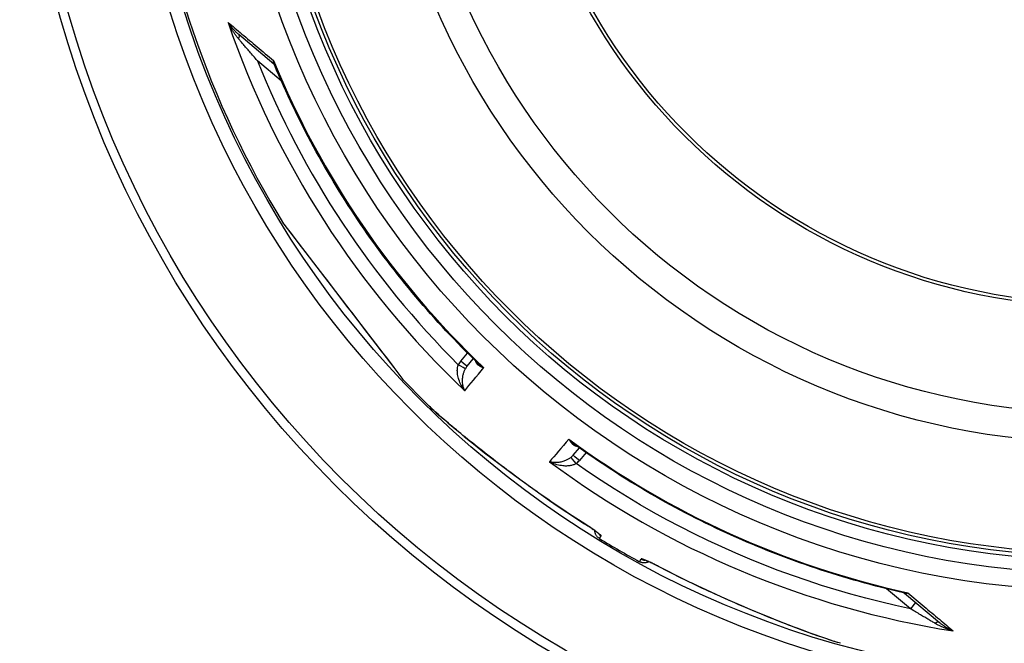
# Model space of a CAD drawing. Extents: x 112280 to 137735, y -2177 to 16835.
# Drawn here: x 123529 to 124133, y 4379 to 4762 of the extents above; entities that cross this region are included whole.
import ezdxf

# ---------------------------------------------------------------- set-up
doc = ezdxf.new("R2010")
doc.units = 0
doc.header["$LTSCALE"] = 2.5
doc.layers.add('VIDITELNÁ__ISO_', color=7, linetype='CONTINUOUS')
doc.layers.add('VIDITELNÁ_TENKÁ__ISO_', color=7, linetype='CONTINUOUS')

msp = doc.modelspace()

# ---------------------------------------------------------------- linework, layer by layer
at = {"layer": 'VIDITELNÁ__ISO_'}
for p, q in [((123684.77, 4734.64), (123663.3, 4752.66)), ((123690.9, 4636.44), (123690.79, 4636.58)), ((123690.91, 4636.41), (123758.28, 4548.61)), ((123803.32, 4549.29), (123807.11, 4553.89)), ((123779.52, 4525.38), (123779.52, 4525.38)), ((123868.32, 4494.75), (123872.19, 4499.28)), ((123868.32, 4494.75), (123868.32, 4494.75)), ((123901.66, 4469.01), (123901.66, 4469.01)), ((123922.45, 4457.02), (123922.45, 4457.02)), ((124071.44, 4410.19), (124092.9, 4392.18)), ((124032.33, 4379.42), (124032.33, 4379.42))]:
    msp.add_line(p, q, dxfattribs=at)
at = {"layer": 'VIDITELNÁ__ISO_', "flags": 128}
for points in [[(123685.13, 4734.15), (123685.06, 4734.28), (123684.97, 4734.42), (123684.87, 4734.54), (123684.77, 4734.64)], [(123809.86, 4551.2), (123807.37, 4553.63), (123804.89, 4556.08), (123802.42, 4558.54), (123799.97, 4561.02), (123797.54, 4563.51), (123795.12, 4566.02), (123792.72, 4568.54), (123790.33, 4571.08), (123787.96, 4573.64), (123785.61, 4576.21), (123783.27, 4578.79), (123780.95, 4581.39), (123778.65, 4584.01), (123776.36, 4586.63), (123774.09, 4589.28), (123771.84, 4591.93), (123769.6, 4594.6), (123767.38, 4597.29), (123765.18, 4599.99), (123763, 4602.7), (123760.83, 4605.42), (123758.68, 4608.17), (123756.55, 4610.92), (123754.43, 4613.69), (123752.33, 4616.47), (123750.25, 4619.27), (123748.19, 4622.07), (123746.15, 4624.9), (123744.12, 4627.73), (123742.11, 4630.58), (123740.12, 4633.44), (123738.15, 4636.31), (123736.19, 4639.2), (123734.26, 4642.1), (123732.34, 4645), (123730.44, 4647.93), (123728.57, 4650.86), (123726.71, 4653.8), (123724.87, 4656.76), (123723.04, 4659.73), (123721.24, 4662.71), (123719.45, 4665.7), (123717.69, 4668.7), (123715.94, 4671.71), (123714.21, 4674.74), (123712.51, 4677.78), (123710.82, 4680.83), (123709.15, 4683.88), (123707.5, 4686.95), (123705.86, 4690.03), (123704.25, 4693.12), (123702.66, 4696.22), (123701.09, 4699.33), (123699.54, 4702.45), (123698.01, 4705.58), (123696.5, 4708.72), (123695, 4711.86), (123693.53, 4715.02), (123692.08, 4718.19), (123690.65, 4721.36), (123689.24, 4724.54), (123687.85, 4727.74), (123686.48, 4730.94), (123685.13, 4734.15)], [(123763.97, 4541.22), (123763.89, 4541.3), (123763.86, 4541.34), (123763.84, 4541.36), (123763.83, 4541.37)], [(123875.4, 4452.71), (123871.59, 4455.14), (123867.8, 4457.61), (123864.03, 4460.1), (123860.27, 4462.62), (123858.39, 4463.88), (123856.53, 4465.16), (123854.67, 4466.43), (123852.81, 4467.71), (123850.96, 4468.99), (123849.12, 4470.28), (123847.29, 4471.57), (123845.46, 4472.86), (123843.64, 4474.16), (123841.83, 4475.45), (123840.03, 4476.75), (123838.24, 4478.05), (123836.46, 4479.35), (123834.69, 4480.64), (123832.92, 4481.94), (123831.17, 4483.24), (123829.43, 4484.53), (123827.71, 4485.83), (123825.99, 4487.12), (123824.28, 4488.42), (123822.58, 4489.71), (123820.9, 4491), (123819.23, 4492.28), (123817.57, 4493.56), (123815.93, 4494.83), (123814.31, 4496.1), (123812.71, 4497.35), (123811.13, 4498.6), (123809.57, 4499.83), (123808.04, 4501.05), (123806.52, 4502.26), (123805.04, 4503.46), (123803.58, 4504.63), (123802.15, 4505.79), (123800.75, 4506.93), (123799.38, 4508.06), (123798.04, 4509.16), (123796.73, 4510.25), (123795.45, 4511.32), (123794.2, 4512.36), (123792.99, 4513.39), (123791.8, 4514.39), (123790.66, 4515.37), (123789.55, 4516.32), (123788.48, 4517.24), (123787.45, 4518.14), (123786.46, 4519), (123785.52, 4519.84), (123784.62, 4520.64), (123783.76, 4521.41), (123782.95, 4522.15), (123782.17, 4522.86), (123781.44, 4523.54), (123780.76, 4524.18), (123780.12, 4524.8), (123779.52, 4525.38)], [(124070.88, 4410.46), (124067.49, 4411.23), (124064.1, 4412.03), (124060.71, 4412.84), (124057.33, 4413.68), (124053.95, 4414.54), (124050.58, 4415.42), (124047.22, 4416.32), (124043.86, 4417.24), (124040.5, 4418.19), (124037.15, 4419.15), (124033.81, 4420.14), (124030.47, 4421.15), (124027.14, 4422.18), (124023.82, 4423.23), (124020.51, 4424.3), (124017.2, 4425.39), (124013.9, 4426.5), (124010.61, 4427.64), (124007.32, 4428.79), (124004.04, 4429.97), (124000.77, 4431.16), (123997.51, 4432.38), (123994.25, 4433.62), (123991, 4434.88), (123987.76, 4436.16), (123984.53, 4437.46), (123981.31, 4438.78), (123978.09, 4440.12), (123974.88, 4441.48), (123971.68, 4442.87), (123968.49, 4444.27), (123965.31, 4445.69), (123962.14, 4447.14), (123958.98, 4448.6), (123955.83, 4450.08), (123952.68, 4451.58), (123949.55, 4453.11), (123946.43, 4454.65), (123943.32, 4456.21), (123940.22, 4457.79), (123937.12, 4459.4), (123934.04, 4461.02), (123930.97, 4462.66), (123927.9, 4464.32), (123924.85, 4466), (123921.81, 4467.7), (123918.78, 4469.42), (123915.76, 4471.16), (123912.75, 4472.92), (123909.75, 4474.7), (123906.77, 4476.5), (123903.79, 4478.31), (123900.83, 4480.14), (123897.88, 4482), (123894.94, 4483.87), (123892.02, 4485.76), (123889.1, 4487.66), (123886.2, 4489.59), (123883.31, 4491.54), (123880.44, 4493.5), (123877.58, 4495.48), (123874.72, 4497.48), (123871.89, 4499.5), (123869.06, 4501.53)], [(123883.99, 4446.68), (123883.97, 4446.7), (123883.92, 4446.75), (123883.84, 4446.82), (123883.73, 4446.91), (123883.6, 4447.02), (123883.45, 4447.14), (123883.28, 4447.28), (123883.1, 4447.42), (123882.89, 4447.58), (123882.67, 4447.75), (123882.44, 4447.92), (123882.19, 4448.11), (123881.93, 4448.3), (123881.66, 4448.49), (123881.08, 4448.91), (123880.46, 4449.35), (123879.8, 4449.8), (123879.12, 4450.27), (123878.4, 4450.75), (123877.67, 4451.24), (123876.92, 4451.73), (123876.16, 4452.22), (123875.4, 4452.71)], [(123884.52, 4443.61), (123884.21, 4443.81), (123883.91, 4444.03), (123883.63, 4444.27), (123883.36, 4444.53), (123883.11, 4444.8), (123882.88, 4445.08), (123882.66, 4445.38), (123882.47, 4445.7), (123882.29, 4446.02), (123882.13, 4446.35), (123882, 4446.7), (123881.88, 4447.05), (123881.79, 4447.41), (123881.72, 4447.77), (123881.67, 4448.14), (123881.65, 4448.5)], [(123914.69, 4429.42), (123914.36, 4429.26), (123914.02, 4429.12), (123913.67, 4429), (123913.31, 4428.9), (123912.95, 4428.83), (123912.59, 4428.77), (123912.22, 4428.74), (123911.85, 4428.73), (123911.48, 4428.74), (123911.11, 4428.78), (123910.75, 4428.84), (123910.39, 4428.92), (123910.03, 4429.02), (123909.69, 4429.15), (123909.35, 4429.3), (123909.02, 4429.46)], [(123921.46, 4426.11), (123920.65, 4426.53), (123919.84, 4426.94), (123919.04, 4427.35), (123918.26, 4427.74), (123917.49, 4428.11), (123916.74, 4428.48), (123916.01, 4428.82), (123915.33, 4429.14), (123914.68, 4429.43), (123914.37, 4429.57), (123914.07, 4429.7), (123913.79, 4429.82), (123913.52, 4429.94), (123913.27, 4430.04), (123913.03, 4430.14), (123912.81, 4430.23), (123912.61, 4430.31), (123912.43, 4430.38), (123912.27, 4430.43), (123912.14, 4430.48), (123912.04, 4430.51), (123911.97, 4430.53), (123911.95, 4430.54)], [(124032.33, 4379.42), (124031.52, 4379.64), (124030.67, 4379.9), (124029.76, 4380.17), (124028.8, 4380.46), (124027.79, 4380.78), (124026.73, 4381.12), (124025.63, 4381.48), (124024.48, 4381.86), (124023.28, 4382.27), (124022.04, 4382.69), (124020.75, 4383.13), (124019.42, 4383.59), (124018.05, 4384.08), (124016.63, 4384.58), (124015.17, 4385.1), (124013.67, 4385.64), (124012.14, 4386.2), (124010.57, 4386.78), (124008.96, 4387.38), (124007.33, 4387.99), (124005.66, 4388.62), (124003.97, 4389.26), (124002.25, 4389.92), (124000.5, 4390.59), (123998.73, 4391.28), (123996.93, 4391.98), (123995.11, 4392.7), (123993.27, 4393.43), (123991.41, 4394.17), (123989.52, 4394.93), (123987.62, 4395.7), (123985.71, 4396.48), (123983.78, 4397.27), (123981.84, 4398.07), (123979.89, 4398.88), (123977.93, 4399.7), (123975.96, 4400.53), (123973.98, 4401.38), (123971.99, 4402.23), (123969.99, 4403.09), (123967.98, 4403.96), (123965.97, 4404.84), (123963.95, 4405.73), (123961.93, 4406.63), (123959.9, 4407.53), (123957.88, 4408.44), (123955.85, 4409.36), (123953.82, 4410.29), (123951.79, 4411.23), (123949.76, 4412.17), (123947.73, 4413.12), (123945.7, 4414.07), (123943.67, 4415.04), (123941.64, 4416.01), (123939.61, 4416.99), (123937.59, 4417.97), (123933.54, 4419.97), (123929.5, 4421.99), (123925.47, 4424.04), (123921.46, 4426.11)], [(124071.44, 4410.19), (124071.32, 4410.28), (124071.18, 4410.35), (124071.03, 4410.42), (124070.88, 4410.46)]]:
    msp.add_lwpolyline(points, dxfattribs=at)
at = {"layer": 'VIDITELNÁ__ISO_'}
for radius in [660.5, 595, 595, 521.32, 513.29, 423]:
    msp.add_circle((124189.43, 4943.45), radius, dxfattribs=at)
for centre, radius, start, end in [((124189.43, 4943.45), 585.5, 186.06298, 211.60812), ((124189.43, 4943.45), 585.5, 223.39188, 225.56458), ((123841.94, 4341.58), 203, 99.64027, 99.6403), ((124177.99, 4931.4), 535.8, 226.46953, 226.46954), ((124196.02, 4950.38), 561.14, 226.46335, 226.46336), ((124209.3, 4964.35), 578.98, 226.4528183414413, 226.452822778144), ((124189.43, 4943.45), 585.5, 238.61572, 241.38428)]:
    msp.add_arc(centre, radius, start, end, dxfattribs=at)
for centre, major_axis, ratio, start_param, end_param in [((123681.56, 4730.81), (3.2, 3.85), 0.878322, 6.27849, 6.278497), ((123692.6, 4637.49), (-1.59, -1.22), 0.997533, 6.180402, 6.283185), ((124068.23, 4406.36), (3.2, 3.85), 0.878322, 6.279415, 6.279422)]:
    msp.add_ellipse(centre, major_axis=major_axis, ratio=ratio, start_param=start_param, end_param=end_param, dxfattribs=at)
at = {"layer": 'VIDITELNÁ_TENKÁ__ISO_'}
for p, q in [((123689.33, 4724.35), (123674.67, 4736.65)), ((123799.49, 4552.51), (123803.54, 4557.42)), ((123758.39, 4548.48), (123763.97, 4541.22)), ((123876.28, 4496.38), (123872.15, 4491.54)), ((123884.52, 4443.61), (123885.47, 4445.26)), ((123909.02, 4429.46), (123909.97, 4431.12)), ((124075.16, 4400.59), (124060.51, 4412.89)), ((124078.35, 4404.39), (124075.16, 4400.59))]:
    msp.add_line(p, q, dxfattribs=at)
at = {"layer": 'VIDITELNÁ_TENKÁ__ISO_', "flags": 128}
for points in [[(123656.71, 4760.19), (123657.73, 4759.33), (123658.77, 4758.46), (123659.81, 4757.58), (123660.88, 4756.68), (123661.95, 4755.78), (123663.04, 4754.86), (123664.14, 4753.93), (123665.26, 4753), (123666.39, 4752.05), (123667.53, 4751.09), (123668.68, 4750.12), (123669.84, 4749.14), (123671.01, 4748.16), (123672.2, 4747.16), (123673.4, 4746.15), (123674.61, 4745.13), (123675.82, 4744.11), (123677.05, 4743.08), (123678.29, 4742.03), (123679.54, 4740.98), (123680.8, 4739.93), (123682.07, 4738.86), (123683.34, 4737.79), (123684.63, 4736.7)], [(123663.3, 4752.66), (123663.02, 4752.9), (123662.73, 4753.15), (123662.44, 4753.41), (123662.15, 4753.67), (123661.86, 4753.94), (123661.57, 4754.22), (123661.28, 4754.51), (123660.99, 4754.8), (123660.7, 4755.1), (123660.41, 4755.41), (123660.12, 4755.72), (123659.84, 4756.04), (123659.56, 4756.37), (123659.27, 4756.7), (123659, 4757.03), (123658.72, 4757.37), (123658.45, 4757.71), (123658.19, 4758.06), (123657.93, 4758.41), (123657.67, 4758.76), (123657.43, 4759.11), (123657.18, 4759.47), (123656.94, 4759.83), (123656.71, 4760.19)], [(123663.21, 4749.99), (123662.93, 4750.32), (123662.64, 4750.67), (123662.36, 4751.02), (123662.08, 4751.38), (123661.79, 4751.75), (123661.5, 4752.13), (123661.22, 4752.52), (123660.93, 4752.92), (123660.64, 4753.33), (123660.36, 4753.75), (123660.07, 4754.17), (123659.79, 4754.61), (123659.51, 4755.04), (123659.24, 4755.49), (123658.96, 4755.94), (123658.69, 4756.4), (123658.43, 4756.86), (123658.17, 4757.33), (123657.91, 4757.8), (123657.66, 4758.27), (123657.41, 4758.74), (123657.17, 4759.22), (123656.94, 4759.7), (123656.71, 4760.19)], [(123674.67, 4736.65), (123674.05, 4737.37), (123673.44, 4738.07), (123672.84, 4738.77), (123672.25, 4739.45), (123671.67, 4740.12), (123671.11, 4740.78), (123670.56, 4741.42), (123670.02, 4742.05), (123669.49, 4742.66), (123668.97, 4743.26), (123668.47, 4743.85), (123667.98, 4744.42), (123667.5, 4744.98), (123667.04, 4745.52), (123666.59, 4746.04), (123666.15, 4746.55), (123665.74, 4747.04), (123665.33, 4747.51), (123664.94, 4747.96), (123664.57, 4748.4), (123664.21, 4748.82), (123663.86, 4749.23), (123663.53, 4749.61), (123663.21, 4749.99)], [(123684.63, 4736.7), (123684.58, 4736.59), (123684.53, 4736.47), (123684.49, 4736.36), (123684.46, 4736.25), (123684.43, 4736.15), (123684.4, 4736.04), (123684.38, 4735.94), (123684.37, 4735.84), (123684.36, 4735.74), (123684.35, 4735.65), (123684.35, 4735.56), (123684.36, 4735.47), (123684.36, 4735.38), (123684.38, 4735.3), (123684.4, 4735.22), (123684.42, 4735.15), (123684.45, 4735.07), (123684.48, 4735), (123684.52, 4734.93), (123684.56, 4734.87), (123684.61, 4734.81), (123684.66, 4734.75), (123684.71, 4734.7), (123684.77, 4734.64)], [(123684.63, 4736.7), (123684.63, 4736.59), (123684.64, 4736.47), (123684.64, 4736.36), (123684.65, 4736.24), (123684.66, 4736.13), (123684.67, 4736.01), (123684.68, 4735.9), (123684.7, 4735.79), (123684.71, 4735.68), (123684.73, 4735.57), (123684.75, 4735.46), (123684.77, 4735.35), (123684.79, 4735.25), (123684.81, 4735.14), (123684.84, 4735.04), (123684.87, 4734.93), (123684.89, 4734.83), (123684.92, 4734.73), (123684.95, 4734.63), (123684.99, 4734.53), (123685.02, 4734.43), (123685.06, 4734.34), (123685.09, 4734.24), (123685.13, 4734.15)], [(123690.79, 4636.58), (123691.03, 4636.27), (123691.75, 4635.33), (123692.93, 4633.8), (123694.54, 4631.69), (123696.55, 4629.07), (123698.93, 4625.97), (123701.61, 4622.47), (123704.56, 4618.63), (123707.74, 4614.49), (123711.11, 4610.1), (123714.62, 4605.52), (123718.24, 4600.81), (123721.93, 4596), (123725.66, 4591.13), (123729.41, 4586.25), (123733.15, 4581.38), (123736.84, 4576.57), (123740.45, 4571.86), (123743.95, 4567.3), (123747.29, 4562.94), (123750.45, 4558.83), (123753.38, 4555), (123756.05, 4551.53), (123758.39, 4548.48)], [(123801.87, 4534.33), (123801.28, 4535.14), (123800.72, 4535.97), (123800.2, 4536.82), (123799.72, 4537.68), (123799.29, 4538.54), (123798.9, 4539.4), (123798.56, 4540.25), (123798.26, 4541.08), (123798.01, 4541.89), (123797.8, 4542.67), (123797.64, 4543.43), (123797.51, 4544.15), (123797.41, 4544.83), (123797.35, 4545.48), (123797.32, 4546.1), (123797.31, 4546.68), (123797.33, 4547.22), (123797.37, 4547.74), (123797.42, 4548.22), (123797.49, 4548.67), (123797.58, 4549.09), (123797.68, 4549.49), (123797.8, 4549.86), (123797.92, 4550.21)], [(123801.87, 4534.33), (123801.58, 4534.97), (123801.33, 4535.63), (123801.11, 4536.31), (123800.92, 4537.01), (123800.77, 4537.71), (123800.66, 4538.41), (123800.58, 4539.12), (123800.53, 4539.81), (123800.51, 4540.49), (123800.52, 4541.15), (123800.55, 4541.79), (123800.61, 4542.4), (123800.68, 4542.99), (123800.78, 4543.55), (123800.89, 4544.09), (123801.01, 4544.59), (123801.14, 4545.07), (123801.28, 4545.53), (123801.43, 4545.95), (123801.59, 4546.36), (123801.75, 4546.74), (123801.92, 4547.1), (123802.09, 4547.44), (123802.26, 4547.76)], [(123808.41, 4552.61), (123808.47, 4552.42), (123808.54, 4552.23), (123808.61, 4552.03), (123808.71, 4551.83), (123808.81, 4551.64), (123808.93, 4551.44), (123809.06, 4551.24), (123809.2, 4551.04), (123809.36, 4550.85), (123809.53, 4550.65), (123809.72, 4550.46), (123809.92, 4550.27), (123810.14, 4550.08), (123810.38, 4549.9), (123810.63, 4549.73), (123810.89, 4549.55), (123811.17, 4549.39), (123811.46, 4549.23), (123811.77, 4549.08), (123812.09, 4548.93), (123812.42, 4548.79), (123812.77, 4548.67), (123813.13, 4548.55), (123813.49, 4548.44)], [(123809.86, 4551.2), (123809.99, 4551.08), (123810.12, 4550.96), (123810.25, 4550.84), (123810.39, 4550.72), (123810.53, 4550.6), (123810.66, 4550.47), (123810.81, 4550.35), (123810.95, 4550.24), (123811.09, 4550.12), (123811.24, 4550), (123811.39, 4549.88), (123811.54, 4549.76), (123811.7, 4549.65), (123811.85, 4549.53), (123812.01, 4549.42), (123812.17, 4549.3), (123812.33, 4549.19), (123812.49, 4549.08), (123812.65, 4548.97), (123812.82, 4548.86), (123812.98, 4548.76), (123813.15, 4548.65), (123813.32, 4548.54), (123813.49, 4548.44)], [(123779.52, 4525.38), (123780.89, 4524.06), (123782.52, 4522.55), (123784.41, 4520.83), (123786.58, 4518.92), (123789.01, 4516.8), (123791.71, 4514.48), (123794.69, 4511.97), (123797.96, 4509.25), (123801.51, 4506.33), (123805.37, 4503.21), (123809.56, 4499.86), (123814.07, 4496.3), (123818.76, 4492.66), (123823.55, 4488.99), (123828.44, 4485.31), (123833.4, 4481.62), (123838.43, 4477.94), (123843.53, 4474.26), (123848.69, 4470.61), (123853.91, 4466.98), (123859.19, 4463.37), (123864.53, 4459.79), (123869.93, 4456.25), (123875.39, 4452.74)], [(123865.71, 4504.63), (123865.88, 4504.28), (123866.06, 4503.95), (123866.24, 4503.64), (123866.44, 4503.33), (123866.63, 4503.04), (123866.84, 4502.76), (123867.05, 4502.5), (123867.26, 4502.26), (123867.47, 4502.03), (123867.69, 4501.81), (123867.91, 4501.61), (123868.13, 4501.43), (123868.35, 4501.26), (123868.58, 4501.11), (123868.8, 4500.97), (123869.02, 4500.85), (123869.24, 4500.74), (123869.45, 4500.65), (123869.67, 4500.57), (123869.88, 4500.5), (123870.09, 4500.45), (123870.3, 4500.4), (123870.5, 4500.37), (123870.7, 4500.35)], [(123865.71, 4504.63), (123865.84, 4504.47), (123865.97, 4504.33), (123866.11, 4504.18), (123866.24, 4504.03), (123866.38, 4503.89), (123866.51, 4503.75), (123866.65, 4503.61), (123866.79, 4503.47), (123866.93, 4503.33), (123867.07, 4503.2), (123867.21, 4503.07), (123867.35, 4502.94), (123867.49, 4502.81), (123867.63, 4502.68), (123867.78, 4502.55), (123867.92, 4502.43), (123868.06, 4502.31), (123868.2, 4502.19), (123868.35, 4502.08), (123868.49, 4501.96), (123868.63, 4501.85), (123868.78, 4501.74), (123868.92, 4501.64), (123869.06, 4501.53)], [(123866.99, 4493.45), (123866.7, 4493.22), (123866.4, 4492.99), (123866.07, 4492.77), (123865.72, 4492.54), (123865.35, 4492.32), (123864.96, 4492.1), (123864.54, 4491.88), (123864.09, 4491.66), (123863.61, 4491.46), (123863.1, 4491.26), (123862.57, 4491.07), (123862, 4490.89), (123861.4, 4490.73), (123860.78, 4490.58), (123860.13, 4490.46), (123859.46, 4490.36), (123858.77, 4490.29), (123858.06, 4490.25), (123857.35, 4490.24), (123856.63, 4490.26), (123855.91, 4490.32), (123855.2, 4490.42), (123854.51, 4490.56), (123853.83, 4490.73)], [(123870.16, 4489.6), (123869.83, 4489.42), (123869.49, 4489.24), (123869.11, 4489.07), (123868.71, 4488.91), (123868.28, 4488.76), (123867.82, 4488.62), (123867.32, 4488.49), (123866.78, 4488.38), (123866.21, 4488.29), (123865.6, 4488.21), (123864.95, 4488.16), (123864.26, 4488.14), (123863.53, 4488.14), (123862.76, 4488.17), (123861.95, 4488.24), (123861.11, 4488.35), (123860.24, 4488.5), (123859.34, 4488.69), (123858.43, 4488.92), (123857.5, 4489.2), (123856.57, 4489.52), (123855.64, 4489.88), (123854.73, 4490.29), (123853.83, 4490.73)], [(124075.16, 4400.59), (124065.99, 4402.59), (124056.86, 4404.75), (124047.77, 4407.06), (124038.71, 4409.52), (124029.7, 4412.14), (124020.73, 4414.91), (124011.81, 4417.83), (124002.94, 4420.9), (123994.13, 4424.13), (123985.37, 4427.5), (123976.67, 4431.02), (123968.03, 4434.68), (123959.46, 4438.49), (123950.95, 4442.45), (123942.5, 4446.55), (123934.13, 4450.79), (123925.83, 4455.18), (123917.61, 4459.7), (123909.47, 4464.37), (123901.41, 4469.16), (123893.41, 4474.11), (123885.5, 4479.19), (123877.75, 4484.36), (123870.16, 4489.6)], [(123875.39, 4452.74), (123876.08, 4452.3), (123876.76, 4451.86), (123877.43, 4451.42), (123878.09, 4450.99), (123878.74, 4450.55), (123879.37, 4450.13), (123879.99, 4449.71), (123880.58, 4449.3), (123881.15, 4448.9), (123881.7, 4448.51), (123882.21, 4448.14), (123882.69, 4447.79), (123883.15, 4447.45), (123883.56, 4447.13), (123883.94, 4446.83), (123884.28, 4446.56), (123884.58, 4446.31), (123884.84, 4446.08), (123885.06, 4445.87), (123885.23, 4445.7), (123885.36, 4445.55), (123885.44, 4445.42), (123885.48, 4445.33), (123885.47, 4445.26)], [(123921.48, 4426.13), (123920.77, 4426.5), (123920.05, 4426.87), (123919.33, 4427.23), (123918.62, 4427.59), (123917.92, 4427.93), (123917.24, 4428.27), (123916.57, 4428.59), (123915.91, 4428.9), (123915.28, 4429.19), (123914.68, 4429.47), (123914.1, 4429.73), (123913.55, 4429.97), (123913.03, 4430.2), (123912.55, 4430.4), (123912.1, 4430.58), (123911.69, 4430.73), (123911.32, 4430.87), (123910.99, 4430.98), (123910.71, 4431.06), (123910.47, 4431.13), (123910.27, 4431.16), (123910.13, 4431.17), (123910.03, 4431.16), (123909.97, 4431.12)], [(124032.33, 4379.42), (124030.51, 4379.94), (124028.38, 4380.6), (124025.95, 4381.38), (124023.21, 4382.3), (124020.16, 4383.34), (124016.8, 4384.53), (124013.13, 4385.85), (124009.14, 4387.32), (124004.84, 4388.94), (124000.2, 4390.72), (123995.21, 4392.67), (123989.88, 4394.8), (123984.37, 4397.04), (123978.8, 4399.36), (123973.17, 4401.74), (123967.5, 4404.2), (123961.79, 4406.71), (123956.06, 4409.29), (123950.32, 4411.93), (123944.56, 4414.64), (123938.79, 4417.41), (123933.02, 4420.25), (123927.25, 4423.15), (123921.48, 4426.13)], [(124070.88, 4410.46), (124070.98, 4410.44), (124071.08, 4410.42), (124071.19, 4410.4), (124071.29, 4410.39), (124071.39, 4410.37), (124071.49, 4410.36), (124071.6, 4410.35), (124071.7, 4410.34), (124071.81, 4410.33), (124071.92, 4410.32), (124072.03, 4410.32), (124072.14, 4410.32), (124072.25, 4410.31), (124072.36, 4410.31), (124072.47, 4410.32), (124072.58, 4410.32), (124072.69, 4410.33), (124072.8, 4410.33), (124072.92, 4410.34), (124073.03, 4410.35), (124073.14, 4410.37), (124073.26, 4410.38), (124073.37, 4410.4), (124073.49, 4410.41)], [(124071.44, 4410.19), (124071.5, 4410.14), (124071.56, 4410.1), (124071.63, 4410.06), (124071.69, 4410.03), (124071.77, 4410), (124071.84, 4409.97), (124071.91, 4409.95), (124071.99, 4409.94), (124072.07, 4409.93), (124072.15, 4409.92), (124072.24, 4409.92), (124072.32, 4409.93), (124072.41, 4409.94), (124072.5, 4409.95), (124072.59, 4409.98), (124072.68, 4410), (124072.78, 4410.04), (124072.88, 4410.07), (124072.98, 4410.12), (124073.08, 4410.17), (124073.18, 4410.22), (124073.28, 4410.28), (124073.38, 4410.34), (124073.49, 4410.41)], [(124073.49, 4410.41), (124074.78, 4409.33), (124076.06, 4408.26), (124077.33, 4407.2), (124078.59, 4406.14), (124079.84, 4405.1), (124081.08, 4404.06), (124082.31, 4403.03), (124083.53, 4402), (124084.74, 4400.99), (124085.94, 4399.99), (124087.13, 4398.99), (124088.31, 4398.01), (124089.47, 4397.03), (124090.63, 4396.06), (124091.77, 4395.11), (124092.9, 4394.16), (124094.02, 4393.23), (124095.12, 4392.3), (124096.21, 4391.39), (124097.29, 4390.49), (124098.35, 4389.6), (124099.4, 4388.72), (124100.44, 4387.85), (124101.46, 4386.99)], [(124090.29, 4391.62), (124089.87, 4391.87), (124089.43, 4392.13), (124088.97, 4392.4), (124088.49, 4392.69), (124087.99, 4392.98), (124087.48, 4393.28), (124086.94, 4393.6), (124086.39, 4393.93), (124085.82, 4394.27), (124085.22, 4394.62), (124084.61, 4394.98), (124083.98, 4395.35), (124083.33, 4395.74), (124082.67, 4396.13), (124081.99, 4396.53), (124081.29, 4396.95), (124080.58, 4397.37), (124079.85, 4397.8), (124079.1, 4398.25), (124078.34, 4398.7), (124077.57, 4399.16), (124076.78, 4399.63), (124075.98, 4400.11), (124075.16, 4400.59)], [(124101.46, 4386.99), (124100.95, 4387.14), (124100.43, 4387.28), (124099.92, 4387.44), (124099.41, 4387.6), (124098.9, 4387.76), (124098.39, 4387.93), (124097.89, 4388.11), (124097.39, 4388.29), (124096.89, 4388.48), (124096.4, 4388.67), (124095.91, 4388.86), (124095.43, 4389.06), (124094.96, 4389.26), (124094.49, 4389.47), (124094.03, 4389.68), (124093.58, 4389.89), (124093.14, 4390.1), (124092.7, 4390.32), (124092.27, 4390.53), (124091.86, 4390.75), (124091.45, 4390.97), (124091.06, 4391.19), (124090.67, 4391.4), (124090.29, 4391.62)], [(124101.46, 4386.99), (124101.07, 4387.16), (124100.67, 4387.33), (124100.28, 4387.51), (124099.89, 4387.7), (124099.5, 4387.89), (124099.11, 4388.08), (124098.72, 4388.28), (124098.34, 4388.49), (124097.96, 4388.7), (124097.58, 4388.91), (124097.21, 4389.13), (124096.84, 4389.36), (124096.48, 4389.58), (124096.12, 4389.81), (124095.76, 4390.04), (124095.42, 4390.27), (124095.08, 4390.51), (124094.75, 4390.75), (124094.42, 4390.98), (124094.1, 4391.22), (124093.79, 4391.46), (124093.49, 4391.7), (124093.19, 4391.94), (124092.9, 4392.18)]]:
    msp.add_lwpolyline(points, dxfattribs=at)
at = {"layer": 'VIDITELNÁ_TENKÁ__ISO_'}
for radius in [654.97, 586.54, 531.82, 510.83, 508.84, 441, 357.59, 355.61]:
    msp.add_circle((124189.43, 4943.45), radius, dxfattribs=at)
for centre, major_axis, ratio, start_param, end_param in [((124188.6, 4942.45), (-430.72, 361.42), 0.999962, 1.028279, 1.510434), ((123660.09, 4748.83), (3.21, 3.83), 0.403714, 5.330193, 6.283171), ((124188.78, 4942.56), (463.51, 303.1), 0.999788, 2.943376, 3.349809), ((124190.49, 4944.7), (419, -351.58), 0.999962, 4.229849, 4.65004), ((123759.86, 4549.83), (-1.59, -1.22), 0.867993, 0, 0.100443), ((123810.27, 4543.64), (9.45, 11.07), 0.959369, 1.588789, 1.780019), ((123797.89, 4550.18), (4.37, -2.42), 0.008566, 0.05096, 1.569128), ((123799.46, 4552.47), (3.86, -3.18), 0.008726, 0, 1.57072), ((124231.96, 5056.32), (-444.09, -538.97), 0.000012, 0.251715, 0.341319), ((123810.24, 4543.63), (6.34, 7.38), 0.919282, 1.59266, 1.784262), ((124293.21, 5004.93), (-453.67, -530.93), 0.000012, 5.941865, 6.031469), ((124190.49, 4944.7), (419, -351.58), 0.999962, 4.774738, 5.194929), ((123861.15, 4501.01), (5.78, 8.21), 0.947049, 4.427606, 4.613306), ((123870.13, 4489.57), (-3.14, 3.89), 0.008565, 4.714057, 6.232226), ((123872.12, 4491.5), (-3.8, 3.25), 0.008726, 4.712465, 6.283185), ((124188.6, 4942.45), (-430.72, 361.42), 0.999962, 1.631158, 2.113314), ((123862.05, 4500.1), (9.47, 10.54), 0.93427, 4.5426, 4.739034), ((123878.61, 4457.77), (-3.22, -5.06), 0.033781, 6.191972, 6.283185), ((123888.59, 4450.37), (-5.2, 3), 0.997266, 1.13126, 1.546622), ((123912.84, 4436.37), (-5.2, 3), 0.997266, 1.594971, 2.010326), ((123924.23, 4431.43), (-2.78, -5.32), 0.033781, 0, 0.091213), ((124089.69, 4388.35), (3.21, 3.83), 0.403712, 0.000018, 0.952994)]:
    msp.add_ellipse(centre, major_axis=major_axis, ratio=ratio, start_param=start_param, end_param=end_param, dxfattribs=at)

doc.saveas('drawing.dxf')
